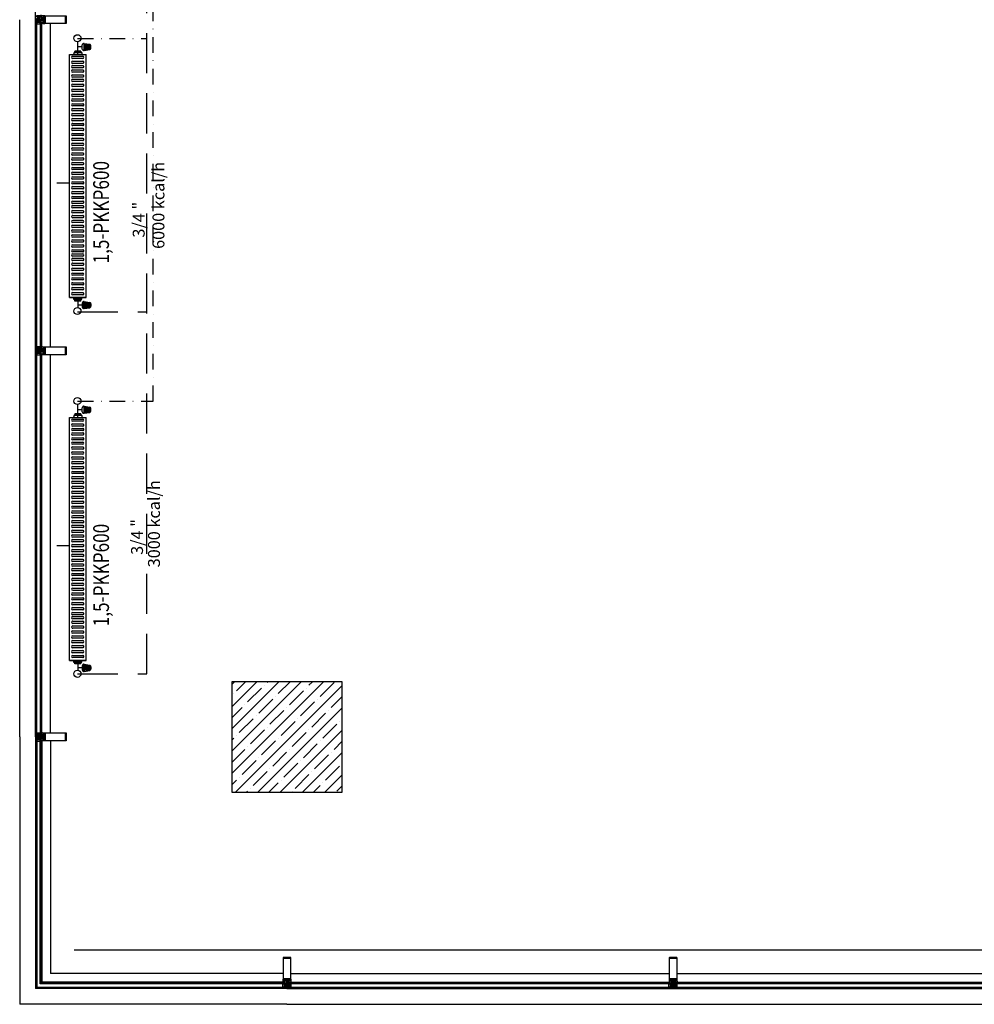
# Model space of a CAD drawing. Units: millimetres. Extents: x -473476 to -151539, y -132182 to -30428.
# Drawn here: x -203017 to -202411, y -60921 to -60296 of the extents above; entities that cross this region are included whole.
import ezdxf
from ezdxf.enums import TextEntityAlignment as Align

# ---------------------------------------------------------------- set-up
doc = ezdxf.new("R2010")
doc.units = ezdxf.units.MM
for name, pattern in [('ACAD_ISO04W100', [30, 24, -3, 0, -3]), ('DASHDOTX2', [2, 1, -0.5, 0, -0.5]), ('DASHEDX2', [38.1, 25.4, -12.7])]:
    doc.linetypes.add(name, pattern=pattern)
for name, color, linetype in [('alu-prof', 171, 'Continuous'), ('GIY-CEPHE', 143, 'Continuous'), ('mekanik iç cihaz', 146, 'Continuous'), ('mekanik ısıtma dönüş', 5, 'DASHDOTX2'), ('mekanik ısıtma gidiş', 1, 'DASHEDX2'), ('RADYATÖRYAZI', 3, 'Continuous')]:
    doc.layers.add(name, color=color, linetype=linetype)
doc.layers.add('Cihaz yazı', color=7, linetype='Continuous', lineweight=5)
doc.layers.add('INCE', color=2, linetype='Continuous', lineweight=0)
doc.styles.add('ersin', font='TIMES.TTF', dxfattribs={"height": 5})
doc.styles.add('STYLE1', font='SIMPLEX.shx', dxfattribs={"width": 0.65})

# ---------------------------------------------------------------- blocks, each defined once
blk = doc.blocks.new('gc-prof')
at = {"layer": 'alu-prof'}
for points in [[(-4.96, 10.06), (-4.85, 10.1), (-0.13, 10.1), (-0.04, 10.05), (0, 9.95), (0, -4.9), (-0.19, -4.9), (-0.27, -4.82), (-0.27, -4.76), (-0.15, -4.76), (-0.15, -4.49), (-0.6, -4.49), (-0.62, -4.47), (-0.65, -4.49), (-1.09, -4.49), (-1.09, -4.76), (-0.97, -4.76), (-0.97, -4.82), (-1.06, -4.91), (-1.19, -4.91), (-1.24, -4.86), (-1.24, -3.65), (-1.29, -3.6), (-1.85, -3.6), (-1.97, -3.66), (-2, -3.75), (-2, -6.45), (-2.05, -6.5), (-2.13, -6.5), (-2.25, -6.4), (-2.3, -6.37), (-2.3, -6.25), (-2.25, -6.22), (-2.3, -6.19), (-2.3, -6.07), (-2.25, -6.04), (-2.3, -6.01), (-2.3, -5.89), (-2.25, -5.86), (-2.3, -5.83), (-2.3, -5.71), (-2.25, -5.68), (-2.3, -5.65), (-2.3, -5.53), (-2.25, -5.5), (-2.3, -5.47), (-2.3, -5.35), (-2.25, -5.32), (-2.3, -5.29), (-2.3, -5.17), (-2.25, -5.14), (-2.3, -5.11), (-2.3, -4.92), (-2.41, -4.72), (-2.5, -4.67), (-2.59, -4.72), (-2.7, -4.92), (-2.7, -5.02), (-2.75, -5.05), (-2.7, -5.08), (-2.7, -5.2), (-2.75, -5.23), (-2.7, -5.26), (-2.7, -5.38), (-2.75, -5.41), (-2.7, -5.44), (-2.7, -5.56), (-2.75, -5.59), (-2.7, -5.62), (-2.7, -5.74), (-2.75, -5.77), (-2.7, -5.8), (-2.7, -5.92), (-2.75, -5.95), (-2.7, -5.98), (-2.7, -6.1), (-2.75, -6.13), (-2.7, -6.16), (-2.7, -6.28), (-2.75, -6.31), (-2.75, -6.4), (-2.85, -6.5), (-2.95, -6.5), (-3, -6.45), (-3, -3.75), (-3.06, -3.63), (-3.15, -3.6), (-3.71, -3.6), (-3.76, -3.65), (-3.76, -4.86), (-3.81, -4.91), (-3.94, -4.91), (-4.03, -4.82), (-4.03, -4.76), (-3.91, -4.76), (-3.91, -4.49), (-4.36, -4.49), (-4.38, -4.47), (-4.41, -4.49), (-4.85, -4.49), (-4.85, -4.76), (-4.73, -4.76), (-4.73, -4.82), (-4.81, -4.9), (-5, -4.9), (-5, 9.95)], [(-4.79, -3.37), (-0.21, -3.37), (-0.21, 9.67), (-4.79, 9.67)], [(-3.91, -3.6), (-4.36, -3.6), (-4.38, -3.58), (-4.41, -3.6), (-4.85, -3.6), (-4.85, -4.17), (-4.73, -4.17), (-4.73, -4.23), (-4.8, -4.29), (-4.8, -4.37), (-4.78, -4.38), (-4.73, -4.37), (-4.62, -4.26), (-4.55, -4.23), (-4.21, -4.23), (-4.14, -4.26), (-4.04, -4.37), (-3.98, -4.38), (-3.97, -4.37), (-3.97, -4.29), (-4.03, -4.23), (-4.03, -4.17), (-3.91, -4.17)], [(-2.77, -4.44), (-2.23, -4.44), (-2.18, -4.39), (-2.18, -3.65), (-2.23, -3.6), (-2.77, -3.6), (-2.82, -3.65), (-2.82, -4.39)], [(-1.09, -3.6), (-1.09, -4.17), (-0.97, -4.17), (-0.97, -4.23), (-1.04, -4.29), (-1.04, -4.37), (-0.96, -4.37), (-0.86, -4.26), (-0.79, -4.23), (-0.45, -4.23), (-0.38, -4.26), (-0.28, -4.37), (-0.2, -4.37), (-0.2, -4.29), (-0.27, -4.23), (-0.27, -4.17), (-0.15, -4.17), (-0.15, -3.6), (-0.6, -3.6), (-0.62, -3.58), (-0.65, -3.6)], [(-1.09, -3.6), (-1.09, -4.17), (-0.97, -4.17), (-0.97, -4.23), (-1.04, -4.29), (-1.04, -4.37), (-0.96, -4.37), (-0.86, -4.26), (-0.79, -4.23), (-0.45, -4.23), (-0.38, -4.26), (-0.28, -4.37), (-0.2, -4.37), (-0.2, -4.29), (-0.27, -4.23), (-0.27, -4.17), (-0.15, -4.17), (-0.15, -3.6), (-0.6, -3.6), (-0.62, -3.58), (-0.65, -3.6)], [(-5.1, -6.6), (-4.4, -6.6), (-4.3, -6.7), (-4.3, -8.5), (-4.4, -8.6), (-5.1, -8.6)], [(-2.24, -7.08), (-2.15, -7.02), (-2.15, -6.73), (-2.2, -6.68), (-2.31, -6.68), (-2.36, -6.67), (-2.45, -6.61), (-2.5, -6.6), (-2.55, -6.61), (-2.64, -6.67), (-2.69, -6.68), (-2.8, -6.68), (-2.85, -6.73), (-2.85, -7.02), (-2.76, -7.08), (-2.76, -7.25), (-2.73, -7.3), (-2.67, -7.29), (-2.61, -7.22), (-2.48, -7.17), (-2.39, -7.22), (-2.33, -7.29), (-2.27, -7.3), (-2.24, -7.25)], [(0.1, -6.6), (-0.6, -6.6), (-0.7, -6.7), (-0.7, -8.5), (-0.6, -8.6), (0.1, -8.6)]]:
    blk.add_lwpolyline(points, close=True, dxfattribs=at)
for points in [[(-3.76, -4.92), (-3.96, -4.92), (-4.02, -4.93), (-4.05, -4.91), (-4.05, -4.75), (-4, -4.72), (-3.99, -4.7), (-4, -4.67), (-4.14, -4.56), (-4.28, -4.61), (-4.48, -4.61), (-4.62, -4.56), (-4.76, -4.67), (-4.77, -4.7), (-4.76, -4.72), (-4.71, -4.75), (-4.71, -4.9), (-4.72, -4.93), (-4.74, -4.93), (-4.8, -4.92), (-5, -4.92), (-5, -5.61), (-5.04, -5.79), (-5.06, -5.81), (-5.22, -5.92), (-5.3, -5.96), (-5.31, -5.97), (-5.3, -6), (-5.29, -6), (-5.09, -5.96), (-4.91, -5.88), (-4.86, -5.86), (-4.54, -5.86), (-4.47, -5.86), (-4.41, -5.86), (-4.34, -5.87), (-4.28, -5.88), (-4.22, -5.89), (-4.15, -5.9), (-4.09, -5.92), (-4.03, -5.94), (-3.97, -5.95), (-3.91, -5.98), (-3.79, -6), (-3.69, -6), (-3.64, -5.96), (-3.72, -5.85), (-3.78, -5.85), (-4.16, -5.76), (-4.18, -5.72), (-4.15, -5.69), (-3.87, -5.68), (-3.79, -5.65), (-3.76, -5.58), (-3.76, -4.92)], [(-2, -6.53), (-2, -7.14), (-2.02, -7.23), (-2.13, -7.46), (-2.13, -7.49), (-2.1, -7.51), (-2.03, -7.5), (-2.01, -7.51), (-2, -7.53), (-2, -8.1), (-2.1, -8.2), (-2.21, -8.17), (-2.24, -8.06), (-2.16, -8.06), (-2.13, -8.03), (-2.13, -7.74), (-2.16, -7.67), (-2.46, -7.36), (-2.5, -7.35), (-2.54, -7.36), (-2.84, -7.67), (-2.87, -7.74), (-2.87, -8.03), (-2.84, -8.06), (-2.77, -8.06), (-2.79, -8.17), (-2.87, -8.2), (-2.97, -8.17), (-3, -8.1), (-3, -7.53), (-2.99, -7.51), (-2.97, -7.5), (-2.9, -7.51), (-2.88, -7.49), (-2.87, -7.46), (-2.98, -7.23), (-3, -7.14), (-3, -6.53), (-2.82, -6.53), (-2.72, -6.47), (-2.69, -6.34), (-2.7, -6.16), (-2.71, -5.99), (-2.71, -5.91), (-2.74, -5.88), (-2.7, -5.85), (-2.7, -5.81), (-2.69, -5.63), (-2.69, -5.58), (-2.67, -5.52), (-2.59, -5.38), (-2.5, -5.33), (-2.41, -5.38), (-2.33, -5.52), (-2.31, -5.58), (-2.31, -5.63), (-2.3, -5.81), (-2.3, -5.85), (-2.27, -5.88), (-2.3, -5.91), (-2.29, -5.99), (-2.3, -6.16), (-2.31, -6.34), (-2.27, -6.48), (-2.18, -6.53), (-2, -6.53)], [(-2.37, -6.34), (-2.36, -6.16), (-2.35, -5.98), (-2.36, -5.8), (-2.37, -5.66), (-2.39, -5.6), (-2.46, -5.48), (-2.5, -5.45), (-2.54, -5.48), (-2.61, -5.6), (-2.63, -5.66), (-2.64, -5.8), (-2.65, -5.98), (-2.64, -6.16), (-2.63, -6.34), (-2.62, -6.43), (-2.5, -6.53), (-2.38, -6.43), (-2.37, -6.34)], [(-1.24, -4.92), (-1.04, -4.92), (-0.98, -4.93), (-0.95, -4.91), (-0.95, -4.75), (-1, -4.72), (-1.01, -4.7), (-1, -4.67), (-0.86, -4.56), (-0.72, -4.61), (-0.52, -4.61), (-0.38, -4.56), (-0.24, -4.67), (-0.23, -4.7), (-0.24, -4.72), (-0.29, -4.75), (-0.29, -4.9), (-0.28, -4.93), (-0.26, -4.93), (-0.2, -4.92), (0, -4.92), (0, -5.61), (0.04, -5.79), (0.06, -5.81), (0.22, -5.92), (0.3, -5.96), (0.31, -5.97), (0.3, -6), (0.28, -6), (0.09, -5.96), (-0.09, -5.88), (-0.14, -5.86), (-0.46, -5.86), (-0.53, -5.86), (-0.59, -5.86), (-0.66, -5.87), (-0.72, -5.88), (-0.78, -5.89), (-0.85, -5.9), (-0.91, -5.92), (-0.97, -5.94), (-1.03, -5.95), (-1.09, -5.98), (-1.22, -6), (-1.31, -6), (-1.36, -5.96), (-1.28, -5.85), (-1.22, -5.85), (-0.84, -5.76), (-0.82, -5.72), (-0.85, -5.69), (-1.13, -5.68), (-1.21, -5.65), (-1.24, -5.58), (-1.24, -4.92)], [(-2.71, -7.99), (-2.76, -7.99), (-2.77, -7.97), (-2.76, -7.96), (-2.63, -7.74), (-2.52, -7.66), (-2.4, -7.74), (-2.27, -7.96), (-2.27, -7.99), (-2.29, -7.99), (-2.33, -7.99), (-2.33, -8.19), (-2.32, -8.21), (-2.31, -8.21), (-2.06, -8.21), (-1.91, -8.15), (-1.77, -8.06), (-1.65, -7.96), (-1.57, -7.86), (-1.55, -7.85), (-1.53, -7.85), (-1.52, -7.88), (-1.58, -7.99), (-1.68, -8.12), (-1.77, -8.2), (-1.91, -8.29), (-2.08, -8.37), (-2.21, -8.38), (-2.82, -8.38), (-2.95, -8.37), (-3.12, -8.29), (-3.26, -8.2), (-3.35, -8.12), (-3.45, -7.99), (-3.52, -7.88), (-3.5, -7.85), (-3.49, -7.85), (-3.46, -7.86), (-3.38, -7.96), (-3.26, -8.06), (-3.12, -8.15), (-2.97, -8.21), (-2.73, -8.21), (-2.71, -8.2), (-2.71, -7.99)], [(-2.61, -8.11), (-2.61, -7.96), (-2.51, -7.86), (-2.41, -7.96), (-2.41, -8.11), (-2.48, -8.2), (-2.53, -8.2), (-2.61, -8.11)]]:
    blk.add_lwpolyline(points, dxfattribs=at)
for centre, radius, start, end in [((-1.43, -7.6), 2.34, 151.99219, 208.00781), ((-2.52, -16.58), 7.57, 82.28967, 97.25159), ((-3.57, -7.6), 2.34, 331.99219, 28.00781)]:
    blk.add_arc(centre, radius, start, end, dxfattribs=at)
blk = doc.blocks.new('g-cephe2')
at = {"layer": 'GIY-CEPHE'}
for p, q in [((205, -9.95), (0, -9.95)), ((205, -15.45), (0, -15.45)), ((207.51, -19.45), (-2.49, -19.45)), ((207.5, -29.45), (-2.5, -29.45))]:
    blk.add_line(p, q, dxfattribs=at)
blk.add_lwpolyline([(-1.09, -16.45), (-0.99, -16.55), (206.4, -16.55), (206.5, -16.45), (206.5, -15.95), (-1.09, -15.95), (-1.09, -16.45)], dxfattribs=at)
blk.add_lwpolyline([(-0.99, -19.15), (206.4, -19.15), (206.5, -19.05), (206.5, -18.65), (206.4, -18.55), (-0.99, -18.55), (-1.09, -18.65), (-1.09, -19.05)], close=True, dxfattribs=at)
blk = doc.blocks.new('g-cephe1')
at = {"layer": 'GIY-CEPHE'}
for p, q in [((240.13, -10.1), (0.13, -10.1)), ((240.13, -15.6), (0.13, -15.6)), ((242.64, -19.6), (-2.36, -19.6)), ((242.63, -29.6), (-2.37, -29.6))]:
    blk.add_line(p, q, dxfattribs=at)
blk.add_lwpolyline([(-0.95, -16.6), (-0.85, -16.7), (241.53, -16.7), (241.63, -16.6), (241.63, -16.1), (-0.95, -16.1), (-0.95, -16.6)], dxfattribs=at)
blk.add_lwpolyline([(-0.85, -19.3), (241.53, -19.3), (241.63, -19.2), (241.63, -18.8), (241.53, -18.7), (-0.85, -18.7), (-0.95, -18.8), (-0.95, -19.2)], close=True, dxfattribs=at)
blk = doc.blocks.new('665589')
at = {"layer": 'mekanik iç cihaz'}
for p, q in [((-175673.32, -59896.12), (-175673.32, -59888.3)), ((-175670.43, -59891.61), (-175673.32, -59891.61)), ((-175670.43, -59892.9), (-175670.43, -59890.33)), ((-175669.46, -59889.35), (-175669.46, -59893.87)), ((-175669.27, -59889.37), (-175665.74, -59889.92)), ((-175669.27, -59893.86), (-175669.27, -59889.37)), ((-175665.74, -59890.11), (-175669.27, -59890.11)), ((-175665.74, -59890.89), (-175669.27, -59890.89)), ((-175665.74, -59891.62), (-175669.27, -59891.62)), ((-175665.74, -59892.38), (-175669.27, -59892.38)), ((-175665.74, -59893.11), (-175669.27, -59893.11)), ((-175669.27, -59893.86), (-175665.74, -59893.31)), ((-175665.74, -59893.31), (-175665.74, -59889.92)), ((-175665.17, -59892.97), (-175665.17, -59890.26)), ((-175664.95, -59892.35), (-175664.95, -59890.88)), ((-175676.47, -59897.5), (-175670.16, -59897.5)), ((-175670.16, -59898.92), (-175676.47, -59898.92)), ((-175675.83, -59895.34), (-175675.88, -59896.05)), ((-175675.66, -59895.34), (-175675.83, -59895.34)), ((-175675.25, -59894.93), (-175675.66, -59894.93)), ((-175675.66, -59894.93), (-175675.66, -59895.34)), ((-175670.99, -59895.34), (-175675.66, -59895.34)), ((-175674.29, -59894.26), (-175675.25, -59894.26)), ((-175675.25, -59894.26), (-175675.25, -59894.93)), ((-175674.29, -59894.93), (-175675.25, -59894.93)), ((-175672.36, -59894.26), (-175674.29, -59894.26)), ((-175674.29, -59894.26), (-175674.29, -59894.93)), ((-175672.36, -59894.93), (-175674.29, -59894.93)), ((-175671.4, -59894.26), (-175672.36, -59894.26)), ((-175672.36, -59894.26), (-175672.36, -59894.93)), ((-175671.4, -59894.93), (-175672.36, -59894.93)), ((-175671.4, -59894.26), (-175671.4, -59894.93)), ((-175670.99, -59894.93), (-175671.4, -59894.93)), ((-175670.99, -59894.93), (-175670.99, -59895.34)), ((-175670.82, -59895.34), (-175670.99, -59895.34)), ((-175670.82, -59895.34), (-175670.77, -59896.05)), ((-175676.47, -59900.62), (-175670.16, -59900.62)), ((-175670.16, -59902.04), (-175676.47, -59902.04)), ((-175676.47, -59903.39), (-175670.16, -59903.39)), ((-175670.16, -59904.82), (-175676.47, -59904.82)), ((-175676.47, -59906.19), (-175670.16, -59906.19)), ((-175670.16, -59907.62), (-175676.47, -59907.62)), ((-175676.47, -59909.31), (-175670.16, -59909.31)), ((-175670.16, -59910.74), (-175676.47, -59910.74)), ((-175676.47, -59912.09), (-175670.16, -59912.09)), ((-175670.16, -59913.51), (-175676.47, -59913.51)), ((-175676.47, -59915.21), (-175670.16, -59915.21)), ((-175670.16, -59916.63), (-175676.47, -59916.63)), ((-175676.47, -59918.33), (-175670.16, -59918.33)), ((-175670.16, -59919.76), (-175676.47, -59919.76)), ((-175676.47, -59921.54), (-175670.16, -59921.54)), ((-175670.16, -59922.97), (-175676.47, -59922.97)), ((-175676.47, -59924.46), (-175670.16, -59924.46)), ((-175670.16, -59925.89), (-175676.47, -59925.89)), ((-175676.47, -59927.58), (-175670.16, -59927.58)), ((-175670.16, -59929.01), (-175676.47, -59929.01)), ((-175676.47, -59930.7), (-175670.16, -59930.7)), ((-175670.16, -59932.13), (-175676.47, -59932.13)), ((-175676.47, -59933.91), (-175670.16, -59933.91)), ((-175670.16, -59935.34), (-175676.47, -59935.34)), ((-175676.47, -59936.97), (-175670.16, -59936.97)), ((-175670.16, -59938.4), (-175676.47, -59938.4)), ((-175676.47, -59940.09), (-175670.16, -59940.09)), ((-175670.16, -59941.52), (-175676.47, -59941.52)), ((-175676.47, -59943.22), (-175670.16, -59943.22)), ((-175670.16, -59944.65), (-175676.47, -59944.65)), ((-175676.47, -59946.43), (-175670.16, -59946.43)), ((-175670.16, -59947.86), (-175676.47, -59947.86)), ((-175676.47, -59949.55), (-175670.16, -59949.55)), ((-175670.16, -59950.98), (-175676.47, -59950.98)), ((-175676.47, -59952.67), (-175670.16, -59952.67)), ((-175670.16, -59954.1), (-175676.47, -59954.1)), ((-175676.47, -59955.67), (-175670.16, -59955.67)), ((-175670.16, -59957.1), (-175676.47, -59957.1)), ((-175676.47, -59958.78), (-175670.16, -59958.78)), ((-175670.16, -59960.21), (-175676.47, -59960.21)), ((-175676.47, -59961.91), (-175670.16, -59961.91)), ((-175670.16, -59963.34), (-175676.47, -59963.34)), ((-175676.47, -59964.9), (-175670.16, -59964.9)), ((-175670.16, -59966.33), (-175676.47, -59966.33)), ((-175676.47, -59968), (-175670.16, -59968)), ((-175670.16, -59969.42), (-175676.47, -59969.42)), ((-175676.47, -59970.98), (-175670.16, -59970.98)), ((-175670.16, -59972.41), (-175676.47, -59972.41)), ((-175676.47, -59973.94), (-175670.16, -59973.94)), ((-175686.54, -59977.77), (-175678.54, -59977.77)), ((-175670.16, -59975.37), (-175676.47, -59975.37)), ((-175676.47, -59977.08), (-175670.16, -59977.08)), ((-175670.16, -59978.5), (-175676.47, -59978.5)), ((-175676.47, -59980.21), (-175670.16, -59980.21)), ((-175670.16, -59981.64), (-175676.47, -59981.64)), ((-175676.47, -59983.27), (-175670.16, -59983.27)), ((-175670.16, -59984.7), (-175676.47, -59984.7)), ((-175676.47, -59986.41), (-175670.16, -59986.41)), ((-175670.16, -59987.83), (-175676.47, -59987.83)), ((-175676.47, -59989.37), (-175670.16, -59989.37)), ((-175670.16, -59990.8), (-175676.47, -59990.8)), ((-175676.47, -59992.25), (-175670.16, -59992.25)), ((-175670.16, -59993.68), (-175676.47, -59993.68)), ((-175676.47, -59995.39), (-175670.16, -59995.39)), ((-175670.16, -59996.82), (-175676.47, -59996.82)), ((-175676.47, -59998.53), (-175670.16, -59998.53)), ((-175670.16, -59999.95), (-175676.47, -59999.95)), ((-175676.47, -60001.58), (-175670.16, -60001.58)), ((-175670.16, -60003.01), (-175676.47, -60003.01)), ((-175676.47, -60004.72), (-175670.16, -60004.72)), ((-175670.16, -60006.15), (-175676.47, -60006.15)), ((-175676.47, -60007.68), (-175670.16, -60007.68)), ((-175670.16, -60009.11), (-175676.47, -60009.11)), ((-175676.47, -60010.82), (-175670.16, -60010.82)), ((-175670.16, -60012.25), (-175676.47, -60012.25)), ((-175676.47, -60013.96), (-175670.16, -60013.96)), ((-175670.16, -60015.39), (-175676.47, -60015.39)), ((-175676.47, -60017.09), (-175670.16, -60017.09)), ((-175670.16, -60018.52), (-175676.47, -60018.52)), ((-175676.47, -60020.23), (-175670.16, -60020.23)), ((-175670.16, -60021.66), (-175676.47, -60021.66)), ((-175676.47, -60022.85), (-175670.16, -60022.85)), ((-175670.16, -60024.28), (-175676.47, -60024.28)), ((-175676.47, -60025.68), (-175670.16, -60025.68)), ((-175670.16, -60027.11), (-175676.47, -60027.11)), ((-175676.47, -60028.75), (-175670.16, -60028.75)), ((-175670.16, -60030.18), (-175676.47, -60030.18)), ((-175676.47, -60031.89), (-175670.16, -60031.89)), ((-175670.16, -60033.32), (-175676.47, -60033.32)), ((-175676.47, -60035.03), (-175670.16, -60035.03)), ((-175670.16, -60036.46), (-175676.47, -60036.46)), ((-175676.47, -60037.99), (-175670.16, -60037.99)), ((-175670.16, -60039.42), (-175676.47, -60039.42)), ((-175676.47, -60041.13), (-175670.16, -60041.13)), ((-175670.16, -60042.56), (-175676.47, -60042.56)), ((-175676.47, -60044.27), (-175670.16, -60044.27)), ((-175670.16, -60045.7), (-175676.47, -60045.7)), ((-175676.47, -60047.41), (-175670.16, -60047.41)), ((-175670.16, -60048.83), (-175676.47, -60048.83)), ((-175675.83, -60051.69), (-175675.88, -60050.98)), ((-175675.66, -60051.69), (-175675.83, -60051.69)), ((-175675.66, -60052.11), (-175675.66, -60051.69)), ((-175670.99, -60051.69), (-175675.66, -60051.69)), ((-175675.25, -60052.11), (-175675.66, -60052.11)), ((-175675.25, -60052.77), (-175675.25, -60052.11)), ((-175674.29, -60052.11), (-175675.25, -60052.11)), ((-175674.29, -60052.77), (-175675.25, -60052.77)), ((-175674.29, -60052.77), (-175674.29, -60052.11)), ((-175672.36, -60052.11), (-175674.29, -60052.11)), ((-175672.36, -60052.77), (-175674.29, -60052.77)), ((-175673.32, -60050.69), (-175673.32, -60056.87)), ((-175670.43, -60055.32), (-175673.32, -60055.32)), ((-175672.36, -60052.77), (-175672.36, -60052.11)), ((-175671.4, -60052.11), (-175672.36, -60052.11)), ((-175671.4, -60052.77), (-175672.36, -60052.77)), ((-175671.4, -60052.77), (-175671.4, -60052.11)), ((-175670.99, -60052.11), (-175671.4, -60052.11)), ((-175670.82, -60051.69), (-175670.99, -60051.69)), ((-175670.99, -60052.11), (-175670.99, -60051.69)), ((-175670.82, -60051.69), (-175670.77, -60050.98)), ((-175670.43, -60054.03), (-175670.43, -60056.6)), ((-175669.46, -60057.58), (-175669.46, -60053.05)), ((-175669.27, -60053.07), (-175665.74, -60053.62)), ((-175669.27, -60053.07), (-175669.27, -60057.56)), ((-175665.74, -60053.82), (-175669.27, -60053.82)), ((-175665.74, -60054.55), (-175669.27, -60054.55)), ((-175665.74, -60055.31), (-175669.27, -60055.31)), ((-175665.74, -60056.04), (-175669.27, -60056.04)), ((-175665.74, -60053.62), (-175665.74, -60057.01)), ((-175665.17, -60053.96), (-175665.17, -60056.67)), ((-175664.95, -60054.58), (-175664.95, -60056.05)), ((-175665.74, -60056.82), (-175669.27, -60056.82)), ((-175669.27, -60057.56), (-175665.74, -60057.01))]:
    blk.add_line(p, q, dxfattribs=at)
at = {"layer": 'mekanik iç cihaz', "linetype": 'Continuous'}
for p, q in [((-175678.54, -60050.6), (-175678.54, -59896.43)), ((-175668.04, -60050.6), (-175668.04, -59896.43)), ((-175668.04, -60050.6), (-175678.54, -60050.6))]:
    blk.add_line(p, q, dxfattribs=at)
at = {"layer": 'mekanik iç cihaz', "linetype": 'ACAD_ISO04W100'}
for p, q in [((-175678.54, -59896.43), (-175668.04, -59896.43)), ((-175678.54, -60050.6), (-175668.04, -60050.6))]:
    blk.add_line(p, q, dxfattribs=at)
at = {"layer": 'mekanik iç cihaz'}
for centre, major_axis, start_param, end_param in [((-175673.54, -59886.06), (1.59, 1.59), 1.570796326794897, 7.853981633974483), ((-175669.46, -59890.33), (0.691, 0.691), 0.590763, 2.356194), ((-175669.46, -59892.9), (-0.691, 0.691), 0.785398, 2.550829), ((-175665.93, -59890.88), (0.691, 0.691), 5.497787, 6.873948), ((-175665.93, -59892.35), (-0.691, 0.691), 2.550829, 3.926991), ((-175676.47, -59898.21), (-0.505, 0.505), -0.785398, 2.356194), ((-175676.29, -59896.02), (0.295, 0.295), 4.101524, 5.427974), ((-175670.35, -59896.02), (0.295, 0.295), 2.426008, 3.752458), ((-175670.16, -59898.21), (0.505, 0.505), 3.926991, 7.068583), ((-175676.47, -59901.33), (-0.505, 0.505), -0.785398, 2.356194), ((-175676.47, -59904.1), (-0.505, 0.505), -0.785398, 2.356194), ((-175670.16, -59901.33), (-0.505, 0.505), 2.356194, 5.497787), ((-175670.16, -59904.1), (-0.505, 0.505), 2.356194, 5.497787), ((-175676.47, -59906.91), (-0.505, 0.505), -0.785398, 2.356194), ((-175676.47, -59912.8), (-0.505, 0.505), -0.785398, 2.356194), ((-175676.47, -59910.03), (-0.505, 0.505), -0.785398, 2.356194), ((-175670.16, -59906.91), (-0.505, 0.505), 2.356194, 5.497787), ((-175670.16, -59910.03), (-0.505, 0.505), 2.356194, 5.497787), ((-175670.16, -59912.8), (0.505, 0.505), 3.926991, 7.068583), ((-175676.47, -59915.92), (-0.505, 0.505), -0.785398, 2.356194), ((-175676.47, -59919.05), (-0.505, 0.505), -0.785398, 2.356194), ((-175670.16, -59915.92), (-0.505, 0.505), 2.356194, 5.497787), ((-175670.16, -59919.05), (0.505, 0.505), 3.926991, 7.068583), ((-175676.47, -59922.25), (-0.505, 0.505), -0.785398, 2.356194), ((-175676.47, -59925.17), (-0.505, 0.505), -0.785398, 2.356194), ((-175670.16, -59922.25), (-0.505, 0.505), 2.356194, 5.497787), ((-175670.16, -59925.17), (-0.505, 0.505), 2.356194, 5.497787), ((-175676.47, -59928.29), (-0.505, 0.505), -0.785398, 2.356194), ((-175676.47, -59931.42), (-0.505, 0.505), -0.785398, 2.356194), ((-175670.16, -59928.29), (-0.505, 0.505), 2.356194, 5.497787), ((-175670.16, -59931.42), (-0.505, 0.505), 2.356194, 5.497787), ((-175676.47, -59934.63), (-0.505, 0.505), -0.785398, 2.356194), ((-175676.47, -59937.69), (-0.505, 0.505), -0.785398, 2.356194), ((-175670.16, -59934.63), (0.505, 0.505), 3.926991, 7.068583), ((-175670.16, -59937.69), (-0.505, 0.505), 2.356194, 5.497787), ((-175676.47, -59943.93), (-0.505, 0.505), -0.785398, 2.356194), ((-175676.47, -59940.81), (0.505, 0.505), 0.785398, 3.926991), ((-175670.16, -59940.81), (-0.505, 0.505), 2.356194, 5.497787), ((-175670.16, -59943.93), (-0.505, 0.505), 2.356194, 5.497787), ((-175676.47, -59947.14), (-0.505, 0.505), -0.785398, 2.356194), ((-175676.47, -59950.26), (-0.505, 0.505), -0.785398, 2.356194), ((-175670.16, -59947.14), (0.505, 0.505), 3.926991, 7.068583), ((-175670.16, -59950.26), (-0.505, 0.505), 2.356194, 5.497787), ((-175676.47, -59953.39), (-0.505, 0.505), -0.785398, 2.356194), ((-175676.47, -59956.38), (-0.505, 0.505), -0.785398, 2.356194), ((-175670.16, -59953.39), (0.505, 0.505), 3.926991, 7.068583), ((-175670.16, -59956.38), (0.505, 0.505), 3.926991, 7.068583), ((-175676.47, -59959.5), (-0.505, 0.505), -0.785398, 2.356194), ((-175676.47, -59962.62), (-0.505, 0.505), -0.785398, 2.356194), ((-175670.16, -59959.5), (-0.505, 0.505), 2.356194, 5.497787), ((-175670.16, -59962.62), (-0.505, 0.505), 2.356194, 5.497787), ((-175676.47, -59965.62), (-0.505, 0.505), -0.785398, 2.356194), ((-175676.47, -59968.71), (-0.505, 0.505), -0.785398, 2.356194), ((-175670.16, -59965.62), (-0.505, 0.505), 2.356194, 5.497787), ((-175670.16, -59968.71), (-0.505, 0.505), 2.356194, 5.497787), ((-175676.47, -59971.7), (-0.505, 0.505), -0.785398, 2.356194), ((-175676.47, -59974.65), (-0.505, 0.505), -0.785398, 2.356194), ((-175670.16, -59971.7), (-0.505, 0.505), 2.356194, 5.497787), ((-175670.16, -59974.65), (-0.505, 0.505), 2.356194, 5.497787), ((-175676.47, -59977.79), (-0.505, 0.505), -0.785398, 2.356194), ((-175676.47, -59980.93), (-0.505, 0.505), -0.785398, 2.356194), ((-175670.16, -59977.79), (-0.505, 0.505), 2.356194, 5.497787), ((-175670.16, -59980.93), (-0.505, 0.505), 2.356194, 5.497787), ((-175676.47, -59983.98), (-0.505, 0.505), -0.785398, 2.356194), ((-175676.47, -59987.12), (-0.505, 0.505), -0.785398, 2.356194), ((-175670.16, -59983.98), (-0.505, 0.505), 2.356194, 5.497787), ((-175670.16, -59987.12), (-0.505, 0.505), 2.356194, 5.497787), ((-175676.47, -59990.09), (-0.505, 0.505), -0.785398, 2.356194), ((-175676.47, -59992.96), (-0.505, 0.505), -0.785398, 2.356194), ((-175670.16, -59990.09), (-0.505, 0.505), 2.356194, 5.497787), ((-175670.16, -59992.96), (-0.505, 0.505), 2.356194, 5.497787), ((-175676.47, -59996.1), (-0.505, 0.505), -0.785398, 2.356194), ((-175676.47, -59999.24), (0.505, 0.505), 0.785398, 3.926991), ((-175670.16, -59996.1), (-0.505, 0.505), 2.356194, 5.497787), ((-175670.16, -59999.24), (-0.505, 0.505), 2.356194, 5.497787), ((-175676.47, -60002.3), (-0.505, 0.505), -0.785398, 2.356194), ((-175676.47, -60005.43), (-0.505, 0.505), -0.785398, 2.356194), ((-175670.16, -60002.3), (0.505, 0.505), 3.926991, 7.068583), ((-175670.16, -60005.43), (-0.505, 0.505), 2.356194, 5.497787), ((-175676.47, -60008.4), (-0.505, 0.505), -0.785398, 2.356194), ((-175676.47, -60011.53), (-0.505, 0.505), -0.785398, 2.356194), ((-175670.16, -60008.4), (-0.505, 0.505), 2.356194, 5.497787), ((-175670.16, -60011.53), (-0.505, 0.505), 2.356194, 5.497787), ((-175676.47, -60014.67), (-0.505, 0.505), -0.785398, 2.356194), ((-175676.47, -60017.81), (-0.505, 0.505), -0.785398, 2.356194), ((-175670.16, -60014.67), (-0.505, 0.505), 2.356194, 5.497787), ((-175670.16, -60017.81), (-0.505, 0.505), 2.356194, 5.497787), ((-175676.47, -60020.95), (-0.505, 0.505), -0.785398, 2.356194), ((-175676.47, -60023.56), (-0.505, 0.505), -0.785398, 2.356194), ((-175670.16, -60020.95), (-0.505, 0.505), 2.356194, 5.497787), ((-175670.16, -60023.56), (0.505, 0.505), 3.926991, 7.068583), ((-175676.47, -60026.39), (0.505, 0.505), 0.785398, 3.926991), ((-175676.47, -60029.47), (0.505, 0.505), 0.785398, 3.926991), ((-175670.16, -60026.39), (-0.505, 0.505), 2.356194, 5.497787), ((-175670.16, -60029.47), (-0.505, 0.505), 2.356194, 5.497787), ((-175676.47, -60035.74), (-0.505, 0.505), -0.785398, 2.356194), ((-175676.47, -60032.61), (-0.505, 0.505), -0.785398, 2.356194), ((-175670.16, -60032.61), (-0.505, 0.505), 2.356194, 5.497787), ((-175670.16, -60035.74), (0.505, 0.505), 3.926991, 7.068583), ((-175676.47, -60038.71), (-0.505, 0.505), -0.785398, 2.356194), ((-175676.47, -60041.84), (-0.505, 0.505), -0.785398, 2.356194), ((-175670.16, -60038.71), (0.505, 0.505), 3.926991, 7.068583), ((-175670.16, -60041.84), (-0.505, 0.505), 2.356194, 5.497787), ((-175676.47, -60044.98), (-0.505, 0.505), -0.785398, 2.356194), ((-175676.47, -60048.12), (-0.505, 0.505), -0.785398, 2.356194), ((-175670.16, -60044.98), (0.505, 0.505), 3.926991, 7.068583), ((-175670.16, -60048.12), (-0.505, 0.505), 2.356194, 5.497787), ((-175676.29, -60051.01), (-0.295, 0.295), 3.996804, 5.323254), ((-175670.35, -60051.01), (-0.295, 0.295), -0.610865, 0.715585), ((-175669.46, -60054.03), (0.691, 0.691), 0.590763, 2.356194), ((-175665.93, -60054.58), (0.691, 0.691), 5.497787, 6.873948), ((-175665.93, -60056.05), (-0.691, 0.691), 2.550829, 3.926991), ((-175673.54, -60059.1), (1.59, 1.59), 1.570796326794897, 7.853981633974483), ((-175669.46, -60056.6), (-0.691, 0.691), 0.785398, 2.550829)]:
    blk.add_ellipse(centre, major_axis=major_axis, ratio=1, start_param=start_param, end_param=end_param, dxfattribs=at)
at = {"layer": 'RADYATÖRYAZI', "style": 'STYLE1', "width": 0.8}
blk.add_text('1,5-PKKP600', height=10, rotation=90, dxfattribs=at).set_placement((-175658.51, -59996.44), align=Align.MIDDLE_CENTER)

msp = doc.modelspace()

# ---------------------------------------------------------------- hatches: boundary and pattern name
h = msp.add_hatch()
h.set_pattern_fill('ANSI35', color=0, scale=40, style=0)
h.set_pattern_definition([(45, (-506489.672, -93206.351), (-7.0710678, 7.0710678), []), (45, (-506482.601, -93206.351), (-7.0710678, 7.0710678), [12.5, -2.5, 0, -2.5])])
h.paths.add_polyline_path([(-202882.21, -60716.12), (-202882.21, -60786.12), (-202812.21, -60786.12), (-202812.21, -60716.12)])

# ---------------------------------------------------------------- linework, layer by layer
at = {"color": 0}
for p, q in [((-203016.81, -60751.13), (-203016.81, -60920.72)), ((-203006.81, -60751.12), (-203006.81, -60910.72)), ((-203002.81, -60753.63), (-203002.81, -60906.72)), ((-202997.31, -60753.63), (-202997.31, -60901.22)), ((-202982.21, -60886.12), (-202203.81, -60886.12)), ((-202849.71, -60901.22), (-202997.31, -60901.22)), ((-202847.21, -60910.72), (-203006.81, -60910.72)), ((-202849.71, -60906.72), (-203002.81, -60906.72)), ((-202847.21, -60920.72), (-203016.81, -60920.72))]:
    msp.add_line(p, q, dxfattribs=at)
msp.add_lwpolyline([(-202882.21, -60716.12), (-202882.21, -60786.12), (-202812.21, -60786.12), (-202812.21, -60716.12)], close=True, dxfattribs=at)
for points in [[(-203006.51, -60910.42), (-203006.51, -60752.23), (-203006.41, -60752.13), (-203006.01, -60752.13), (-203005.91, -60752.23), (-203005.91, -60909.82), (-202848.31, -60909.82), (-202848.21, -60909.92), (-202848.21, -60910.32), (-202848.31, -60910.42), (-203006.51, -60910.42)], [(-203003.91, -60907.82), (-203003.91, -60752.23), (-203003.81, -60752.13), (-203003.31, -60752.13), (-203003.31, -60907.22), (-202848.21, -60907.22), (-202848.21, -60907.72), (-202848.31, -60907.82), (-203003.91, -60907.82)]]:
    msp.add_lwpolyline(points, dxfattribs=at)
at = {"layer": 'GIY-CEPHE', "color": 0}
for p, q in [((-203006.81, -60296.12), (-203006.81, -60051.12)), ((-203016.81, -60506.11), (-203016.81, -60296.11)), ((-203006.81, -60506.12), (-203006.81, -60296.12)), ((-203002.81, -60503.61), (-203002.81, -60298.61)), ((-202997.31, -60503.61), (-202997.31, -60298.61)), ((-203016.81, -60751.11), (-203016.81, -60506.11)), ((-203006.81, -60751.12), (-203006.81, -60506.12)), ((-203002.81, -60748.61), (-203002.81, -60508.61)), ((-202997.31, -60748.61), (-202997.31, -60508.61))]:
    msp.add_line(p, q, dxfattribs=at)
for points in [[(-203006.51, -60297.63), (-203006.51, -60505.01), (-203006.41, -60505.11), (-203006.01, -60505.11), (-203005.91, -60505.01), (-203005.91, -60297.63), (-203006.01, -60297.53), (-203006.41, -60297.53)], [(-203006.51, -60507.63), (-203006.51, -60750.01), (-203006.41, -60750.11), (-203006.01, -60750.11), (-203005.91, -60750.01), (-203005.91, -60507.63), (-203006.01, -60507.53), (-203006.41, -60507.53)]]:
    msp.add_lwpolyline(points, close=True, dxfattribs=at)
for points in [[(-203003.81, -60297.53), (-203003.91, -60297.63), (-203003.91, -60505.01), (-203003.81, -60505.11), (-203003.31, -60505.11), (-203003.31, -60297.53), (-203003.81, -60297.53)], [(-203003.81, -60507.53), (-203003.91, -60507.63), (-203003.91, -60750.01), (-203003.81, -60750.11), (-203003.31, -60750.11), (-203003.31, -60507.53), (-203003.81, -60507.53)]]:
    msp.add_lwpolyline(points, dxfattribs=at)
at = {"layer": 'mekanik ısıtma dönüş', "ltscale": 10}
for p, q in [((-202932.13, -60538.2), (-202932.13, -60081.48)), ((-202980.02, -60307.94), (-202936.13, -60307.94)), ((-202980.02, -60538.2), (-202932.13, -60538.2))]:
    msp.add_line(p, q, dxfattribs=at)
at = {"layer": 'mekanik ısıtma gidiş'}
for p, q in [((-202936.13, -60711.11), (-202936.13, -60102.29)), ((-202980.02, -60481.47), (-202936.13, -60481.47)), ((-202980.02, -60711.11), (-202936.13, -60711.11))]:
    msp.add_line(p, q, dxfattribs=at)

# ---------------------------------------------------------------- block references
at = {"color": 0, "rotation": 270.0000000002084}
for p in [(-202997.31, -60298.61), (-202997.31, -60508.61), (-202997.31, -60753.61)]:
    msp.add_blockref('gc-prof', p, dxfattribs=at)
at = {"color": 0, "xscale": -1}
for name, p in [('gc-prof', (-202849.7, -60901.22)), ('gc-prof', (-202604.7, -60901.22)), ('g-cephe1', (-202604.56, -60891.12)), ('g-cephe2', (-202394.7, -60891.27))]:
    msp.add_blockref(name, p, dxfattribs=at)
at = {"layer": 'INCE'}
for p in [(-27306.64, -421.81), (-27306.64, -651.96)]:
    msp.add_blockref('665589', p, dxfattribs=at)

# ---------------------------------------------------------------- texts
at = {"layer": 'Cihaz yazı', "ltscale": 50, "style": 'ersin'}
for s, height, p in [('6000 kcal/h', 7.5626, (-202928.76, -60413.91)), ('3/4 "', 7.563, (-202941.28, -60422.99)), ('3000 kcal/h', 7.5626, (-202931.59, -60615.9)), ('3/4 "', 7.563, (-202942.35, -60624.25))]:
    msp.add_text(s, height=height, rotation=90, dxfattribs=at).set_placement(p, align=Align.MIDDLE_CENTER)

doc.saveas('drawing.dxf')
